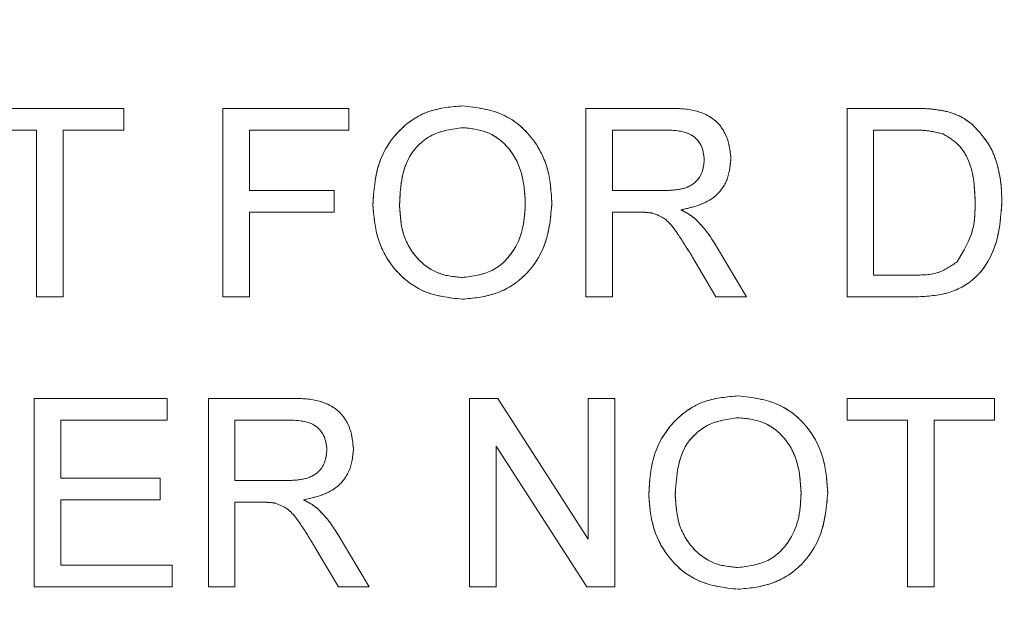
# Model space of a CAD drawing. Units: millimetres. Extents: x 2 to 278, y 1 to 215.
# Drawn here: x 244 to 245, y 120 to 120 of the extents above; entities that cross this region are included whole.
import ezdxf

# ---------------------------------------------------------------- set-up
doc = ezdxf.new("R2010")
doc.units = ezdxf.units.MM
doc.linetypes.add('PHANTOM', pattern=[12.7, 6.35, -1.27, 1.27, -1.27, 1.27, -1.27])
doc.styles.add('SLDTEXTSTYLE0', font='TXT', dxfattribs={"width": 0.75})
doc.dimstyles.new('SLDDIMSTYLE4', dxfattribs={"dimtxt": 2.116667, "dimasz": 3.175, "dimexe": 0, "dimexo": 0.0625, "dimgap": 0.529167, "dimtad": 0, "dimtih": 1, "dimtoh": 1, "dimdec": 1, "dimlfac": 10, "dimrnd": 1e-09, "dimzin": 4, "dimdsep": 46, "dimtxsty": 'SLDTEXTSTYLE0', "dimsah": 1, "dimcen": 0.09, "dimadec": 0, "dimazin": 1, "dimtfac": 1, "dimtdec": 1, "dimtofl": 0, "dimtmove": 0, "dimatfit": 3, "dimfxl": 1, "dimfrac": 2, "dimtolj": 1, "dimtzin": 12, "dimarcsym": 0})

# ---------------------------------------------------------------- blocks, each defined once
blk = doc.blocks.new('_D_9')
at = {"color": 7, "linetype": 'Continuous', "lineweight": 18}
for p, q in [((199.21649, 127.65169), (199.21649, 95.02595)), ((263.41649, 127.65169), (263.41649, 95.02595)), ((199.21649, 96.80395), (223.16323, 96.80395)), ((226.6559, 96.80395), (226.01208, 96.80395)), ((226.01208, 96.80395), (226.01208, 93.4408)), ((235.97708, 96.80395), (236.6209, 96.80395)), ((236.6209, 96.80395), (236.6209, 93.4408)), ((263.41649, 96.80395), (239.46975, 96.80395)), ((226.01208, 93.4408), (226.6559, 93.4408)), ((236.6209, 93.4408), (235.97708, 93.4408))]:
    blk.add_line(p, q, dxfattribs=at)
for points in [[(199.21649, 96.80395), (202.39149, 96.29595), (202.39149, 97.31195)], [(263.41649, 96.80395), (260.24149, 97.31195), (260.24149, 96.29595)]]:
    blk.add_solid(points, dxfattribs=at)
at = {"color": 7, "linetype": 'Continuous', "lineweight": 18, "char_height": 2.116667, "attachment_point": 1, "style": 'SLDTEXTSTYLE0'}
for s, insert in [('642.0mm', (225.15268, 99.96169)), ('25.28in', (226.6559, 96.16933))]:
    blk.add_mtext(s, dxfattribs=dict(at, insert=insert))

msp = doc.modelspace()

# ---------------------------------------------------------------- linework, layer by layer
at = {"color": 7, "linetype": 'Continuous', "lineweight": 18}
for p, q in [((244.30649, 120.00169), (244.40816, 120.00169)), ((244.40816, 120.00169), (244.40816, 119.98669)), ((244.47649, 120.00169), (244.56316, 120.00169)), ((244.47649, 119.87169), (244.47649, 120.00169)), ((244.56316, 120.00169), (244.56316, 119.98669)), ((244.72649, 120.00169), (244.7829, 120.00169)), ((244.72649, 119.87169), (244.72649, 120.00169)), ((244.90649, 120.00169), (244.95094, 120.00169)), ((244.90649, 119.87169), (244.90649, 120.00169)), ((244.34816, 119.98669), (244.30649, 119.98669)), ((244.34816, 119.87169), (244.34816, 119.98669)), ((244.40816, 119.98669), (244.36649, 119.98669)), ((244.36649, 119.98669), (244.36649, 119.87169)), ((244.49482, 119.98669), (244.49482, 119.94503)), ((244.56316, 119.98669), (244.49482, 119.98669)), ((244.74482, 119.98669), (244.74482, 119.94503)), ((244.78357, 119.98669), (244.74482, 119.98669)), ((244.92482, 119.98669), (244.92482, 119.88669)), ((244.95118, 119.98669), (244.92482, 119.98669)), ((244.49482, 119.94503), (244.55316, 119.94503)), ((244.55316, 119.94503), (244.55316, 119.93003)), ((244.74482, 119.94503), (244.77964, 119.94503)), ((244.55316, 119.93003), (244.49482, 119.93003)), ((244.49482, 119.93003), (244.49482, 119.87169)), ((244.7636, 119.93003), (244.74482, 119.93003)), ((244.74482, 119.93003), (244.74482, 119.87169)), ((244.81581, 119.90758), (244.83714, 119.87169)), ((244.81613, 119.87169), (244.79993, 119.89914)), ((244.92482, 119.88669), (244.95162, 119.88669)), ((244.36649, 119.87169), (244.34816, 119.87169)), ((244.49482, 119.87169), (244.47649, 119.87169)), ((244.74482, 119.87169), (244.72649, 119.87169)), ((244.83714, 119.87169), (244.81613, 119.87169)), ((244.95305, 119.87169), (244.90649, 119.87169)), ((244.34649, 119.80169), (244.43816, 119.80169)), ((244.34649, 119.67169), (244.34649, 119.80169)), ((244.43816, 119.80169), (244.43816, 119.78669)), ((244.46649, 119.80169), (244.5229, 119.80169)), ((244.46649, 119.67169), (244.46649, 119.80169)), ((244.64649, 119.80169), (244.66587, 119.80169)), ((244.64649, 119.67169), (244.64649, 119.80169)), ((244.66587, 119.80169), (244.72816, 119.70469)), ((244.72816, 119.80169), (244.74649, 119.80169)), ((244.72816, 119.70469), (244.72816, 119.80169)), ((244.74649, 119.80169), (244.74649, 119.67169)), ((244.90649, 119.80169), (245.00816, 119.80169)), ((244.90649, 119.78669), (244.90649, 119.80169)), ((245.00816, 119.80169), (245.00816, 119.78669)), ((244.36482, 119.78669), (244.36482, 119.74669)), ((244.43816, 119.78669), (244.36482, 119.78669)), ((244.52357, 119.78669), (244.48482, 119.78669)), ((244.48482, 119.78669), (244.48482, 119.74503)), ((244.94816, 119.78669), (244.90649, 119.78669)), ((244.94816, 119.67169), (244.94816, 119.78669)), ((245.00816, 119.78669), (244.96649, 119.78669)), ((244.96649, 119.78669), (244.96649, 119.67169)), ((244.72712, 119.67169), (244.66482, 119.7687)), ((244.66482, 119.7687), (244.66482, 119.67169)), ((244.36482, 119.74669), (244.43316, 119.74669)), ((244.43316, 119.74669), (244.43316, 119.73169)), ((244.48482, 119.74503), (244.51964, 119.74503)), ((244.36482, 119.73169), (244.36482, 119.68669)), ((244.43316, 119.73169), (244.36482, 119.73169)), ((244.5036, 119.73003), (244.48482, 119.73003)), ((244.48482, 119.73003), (244.48482, 119.67169)), ((244.55581, 119.70758), (244.57714, 119.67169)), ((244.55613, 119.67169), (244.53993, 119.69914)), ((244.36482, 119.68669), (244.44149, 119.68669)), ((244.44149, 119.68669), (244.44149, 119.67169)), ((244.44149, 119.67169), (244.34649, 119.67169)), ((244.48482, 119.67169), (244.46649, 119.67169)), ((244.57714, 119.67169), (244.55613, 119.67169)), ((244.66482, 119.67169), (244.64649, 119.67169)), ((244.74649, 119.67169), (244.72712, 119.67169)), ((244.96649, 119.67169), (244.94816, 119.67169))]:
    msp.add_line(p, q, dxfattribs=at)
at = {"color": 7, "linetype": 'PHANTOM', "lineweight": 18}
for p, q in [((244.30649, 120.00169), (244.40816, 120.00169)), ((244.40816, 120.00169), (244.40816, 119.98669)), ((244.47649, 120.00169), (244.56316, 120.00169)), ((244.47649, 119.87169), (244.47649, 120.00169)), ((244.56316, 120.00169), (244.56316, 119.98669)), ((244.72649, 120.00169), (244.7829, 120.00169)), ((244.72649, 119.87169), (244.72649, 120.00169)), ((244.90649, 120.00169), (244.95094, 120.00169)), ((244.90649, 119.87169), (244.90649, 120.00169)), ((244.34816, 119.98669), (244.30649, 119.98669)), ((244.34816, 119.87169), (244.34816, 119.98669)), ((244.40816, 119.98669), (244.36649, 119.98669)), ((244.36649, 119.98669), (244.36649, 119.87169)), ((244.49482, 119.98669), (244.49482, 119.94503)), ((244.56316, 119.98669), (244.49482, 119.98669)), ((244.78357, 119.98669), (244.74482, 119.98669)), ((244.74482, 119.98669), (244.74482, 119.94503)), ((244.95118, 119.98669), (244.92482, 119.98669)), ((244.92482, 119.98669), (244.92482, 119.88669)), ((244.49482, 119.94503), (244.55316, 119.94503)), ((244.55316, 119.94503), (244.55316, 119.93003)), ((244.74482, 119.94503), (244.77964, 119.94503)), ((244.55316, 119.93003), (244.49482, 119.93003)), ((244.49482, 119.93003), (244.49482, 119.87169)), ((244.7636, 119.93003), (244.74482, 119.93003)), ((244.74482, 119.93003), (244.74482, 119.87169)), ((244.81581, 119.90758), (244.83714, 119.87169)), ((244.81613, 119.87169), (244.79993, 119.89914)), ((244.92482, 119.88669), (244.95162, 119.88669)), ((244.36649, 119.87169), (244.34816, 119.87169)), ((244.49482, 119.87169), (244.47649, 119.87169)), ((244.74482, 119.87169), (244.72649, 119.87169)), ((244.83714, 119.87169), (244.81613, 119.87169)), ((244.95305, 119.87169), (244.90649, 119.87169)), ((244.34649, 119.80169), (244.43816, 119.80169)), ((244.34649, 119.67169), (244.34649, 119.80169)), ((244.43816, 119.80169), (244.43816, 119.78669)), ((244.46649, 119.80169), (244.5229, 119.80169)), ((244.46649, 119.67169), (244.46649, 119.80169)), ((244.64649, 119.80169), (244.66587, 119.80169)), ((244.64649, 119.67169), (244.64649, 119.80169)), ((244.66587, 119.80169), (244.72816, 119.70469)), ((244.72816, 119.80169), (244.74649, 119.80169)), ((244.72816, 119.70469), (244.72816, 119.80169)), ((244.74649, 119.80169), (244.74649, 119.67169)), ((244.90649, 119.80169), (245.00816, 119.80169)), ((244.90649, 119.78669), (244.90649, 119.80169)), ((245.00816, 119.80169), (245.00816, 119.78669)), ((244.36482, 119.78669), (244.36482, 119.74669)), ((244.43816, 119.78669), (244.36482, 119.78669)), ((244.48482, 119.78669), (244.48482, 119.74503)), ((244.52357, 119.78669), (244.48482, 119.78669)), ((244.94816, 119.78669), (244.90649, 119.78669)), ((244.94816, 119.67169), (244.94816, 119.78669)), ((245.00816, 119.78669), (244.96649, 119.78669)), ((244.96649, 119.78669), (244.96649, 119.67169)), ((244.72712, 119.67169), (244.66482, 119.7687)), ((244.66482, 119.7687), (244.66482, 119.67169)), ((244.36482, 119.74669), (244.43316, 119.74669)), ((244.43316, 119.74669), (244.43316, 119.73169)), ((244.48482, 119.74503), (244.51964, 119.74503)), ((244.36482, 119.73169), (244.36482, 119.68669)), ((244.43316, 119.73169), (244.36482, 119.73169)), ((244.5036, 119.73003), (244.48482, 119.73003)), ((244.48482, 119.73003), (244.48482, 119.67169)), ((244.55581, 119.70758), (244.57714, 119.67169)), ((244.55613, 119.67169), (244.53993, 119.69914)), ((244.36482, 119.68669), (244.44149, 119.68669)), ((244.44149, 119.68669), (244.44149, 119.67169)), ((244.44149, 119.67169), (244.34649, 119.67169)), ((244.48482, 119.67169), (244.46649, 119.67169)), ((244.57714, 119.67169), (244.55613, 119.67169)), ((244.66482, 119.67169), (244.64649, 119.67169)), ((244.74649, 119.67169), (244.72712, 119.67169)), ((244.96649, 119.67169), (244.94816, 119.67169))]:
    msp.add_line(p, q, dxfattribs=at)
at = {"color": 7, "linetype": 'Continuous', "lineweight": 18}
for points, knots in [([(244.57982, 119.93497), (244.58045, 119.94473), (244.5817, 119.9642), (244.59693, 119.98781), (244.61861, 120.0015), (244.63391, 120.00274), (244.64157, 120.00336)], [0, 0, 0, 0, 0.280578, 0.559604, 0.779574, 1, 1, 1, 1]), ([(244.64157, 120.00336), (244.65114, 120.00225), (244.67027, 120.00002), (244.6913, 119.98161), (244.70165, 119.95899), (244.70265, 119.94399), (244.70316, 119.93648)], [0, 0, 0, 0, 0.279609, 0.558571, 0.779076, 1, 1, 1, 1]), ([(244.7829, 120.00169), (244.78889, 120.00163), (244.80079, 120.0015), (244.81682, 119.99443), (244.82506, 119.9807), (244.82601, 119.97133), (244.82649, 119.96664)], [0, 0, 0, 0, 0.281685, 0.559297, 0.779415, 1, 1, 1, 1]), ([(244.95094, 120.00169), (244.95526, 120.00167), (244.96297, 120.00164), (244.97057, 120.00037), (244.97391, 119.99982)], [0, 0, 0, 0, 0.560141, 1, 1, 1, 1]), ([(244.97391, 119.99982), (244.97776, 119.99871), (244.98463, 119.99673), (244.99032, 119.99242), (244.99282, 119.99052)], [0, 0, 0, 0, 0.559848, 1, 1, 1, 1]), ([(244.99282, 119.99052), (244.99739, 119.98562), (245.00493, 119.97753), (245.01017, 119.963), (245.01278, 119.95033), (245.01303, 119.94171), (245.01316, 119.9374)], [0, 0, 0, 0, 0.338857, 0.559106, 0.779518, 1, 1, 1, 1]), ([(244.64167, 119.98836), (244.63437, 119.98738), (244.61978, 119.98543), (244.59977, 119.96577), (244.59877, 119.94653), (244.59816, 119.93477)], [0, 0, 0, 0, 0.280159, 0.55968, 1, 1, 1, 1]), ([(244.68482, 119.93661), (244.68438, 119.94371), (244.68349, 119.95786), (244.67377, 119.97577), (244.65839, 119.98663), (244.64725, 119.98778), (244.64167, 119.98836)], [0, 0, 0, 0, 0.280788, 0.560098, 0.779955, 1, 1, 1, 1]), ([(244.80816, 119.96625), (244.80776, 119.96965), (244.80697, 119.97644), (244.79793, 119.98581), (244.78902, 119.98636), (244.78357, 119.98669)], [0, 0, 0, 0, 0.280424, 0.559995, 1, 1, 1, 1]), ([(244.97266, 119.98401), (244.96871, 119.98497), (244.96165, 119.9867), (244.95438, 119.98669), (244.95118, 119.98669)], [0, 0, 0, 0, 0.5592301, 1, 1, 1, 1]), ([(244.99482, 119.93768), (244.99425, 119.948), (244.99344, 119.96239), (244.98304, 119.9779), (244.97612, 119.98198), (244.97266, 119.98401)], [0, 0, 0, 0, 0.55919, 0.780057, 1, 1, 1, 1]), ([(244.77964, 119.94503), (244.78343, 119.9451), (244.79096, 119.94524), (244.80136, 119.94892), (244.80719, 119.95733), (244.80784, 119.96327), (244.80816, 119.96625)], [0, 0, 0, 0, 0.2815404, 0.5602718, 0.7798361, 1, 1, 1, 1]), ([(244.82649, 119.96664), (244.82595, 119.96157), (244.82488, 119.95143), (244.8129, 119.93643), (244.79993, 119.93349), (244.79201, 119.93169)], [0, 0, 0, 0, 0.280521, 0.560529, 1, 1, 1, 1]), ([(244.64141, 119.88503), (244.64854, 119.88594), (244.6628, 119.88776), (244.67758, 119.90263), (244.68405, 119.91987), (244.68457, 119.93103), (244.68482, 119.93661)], [0, 0, 0, 0, 0.279091, 0.558172, 0.778812, 1, 1, 1, 1]), ([(244.70316, 119.93648), (244.70234, 119.92696), (244.7007, 119.90794), (244.68556, 119.88484), (244.66388, 119.87221), (244.64896, 119.87076), (244.64149, 119.87003)], [0, 0, 0, 0, 0.2803563, 0.5595109, 0.7796418, 1, 1, 1, 1]), ([(245.01316, 119.9374), (245.0125, 119.9279), (245.01119, 119.90897), (244.99794, 119.88454), (244.97551, 119.8726), (244.96056, 119.872), (244.95305, 119.87169)], [0, 0, 0, 0, 0.28083, 0.559951, 0.779067, 1, 1, 1, 1]), ([(244.98232, 119.89588), (244.98667, 119.90309), (244.99447, 119.91602), (244.99472, 119.93104), (244.99482, 119.93768)], [0, 0, 0, 0, 0.5574326, 1, 1, 1, 1]), ([(244.64149, 119.87003), (244.6321, 119.87111), (244.61333, 119.87328), (244.59255, 119.89104), (244.58175, 119.91293), (244.58046, 119.92762), (244.57982, 119.93497)], [0, 0, 0, 0, 0.279586, 0.558775, 0.779301, 1, 1, 1, 1]), ([(244.59816, 119.93477), (244.5986, 119.92781), (244.59947, 119.91393), (244.60999, 119.89699), (244.62504, 119.88657), (244.63595, 119.88554), (244.64141, 119.88503)], [0, 0, 0, 0, 0.28064, 0.55989, 0.779846, 1, 1, 1, 1]), ([(244.77264, 119.92943), (244.77096, 119.92964), (244.76796, 119.93003), (244.76493, 119.93003), (244.7636, 119.93003)], [0, 0, 0, 0, 0.55991, 1, 1, 1, 1]), ([(244.79993, 119.89914), (244.79746, 119.9032), (244.7934, 119.90988), (244.78733, 119.91881), (244.78133, 119.92608), (244.77553, 119.92831), (244.77264, 119.92943)], [0, 0, 0, 0, 0.340538, 0.56087, 0.780727, 1, 1, 1, 1]), ([(244.79201, 119.93169), (244.79402, 119.93068), (244.79759, 119.92887), (244.80073, 119.92638), (244.80212, 119.92529)], [0, 0, 0, 0, 0.5601871, 1, 1, 1, 1]), ([(244.80212, 119.92529), (244.80501, 119.92224), (244.81019, 119.9168), (244.81409, 119.9104), (244.81581, 119.90758)], [0, 0, 0, 0, 0.559837, 1, 1, 1, 1]), ([(244.95162, 119.88669), (244.95793, 119.88671), (244.96916, 119.88674), (244.97831, 119.8931), (244.98232, 119.89588)], [0, 0, 0, 0, 0.561782, 1, 1, 1, 1]), ([(244.5229, 119.80169), (244.52889, 119.80163), (244.54079, 119.8015), (244.55682, 119.79443), (244.56506, 119.7807), (244.56601, 119.77133), (244.56649, 119.76664)], [0, 0, 0, 0, 0.281686, 0.559298, 0.779417, 1, 1, 1, 1]), ([(244.76982, 119.73497), (244.77045, 119.74473), (244.7717, 119.7642), (244.78693, 119.78781), (244.80861, 119.80149), (244.82391, 119.80274), (244.83157, 119.80336)], [0, 0, 0, 0, 0.280582, 0.559612, 0.779585, 1, 1, 1, 1]), ([(244.83157, 119.80336), (244.84114, 119.80225), (244.86027, 119.80002), (244.8813, 119.78161), (244.89165, 119.75899), (244.89265, 119.74399), (244.89316, 119.73648)], [0, 0, 0, 0, 0.27962, 0.558577, 0.779079, 1, 1, 1, 1]), ([(244.83167, 119.78836), (244.82437, 119.78738), (244.80978, 119.78542), (244.78977, 119.76577), (244.78877, 119.74653), (244.78816, 119.73476)], [0, 0, 0, 0, 0.280145, 0.559672, 1, 1, 1, 1]), ([(244.87482, 119.73661), (244.87438, 119.74371), (244.87349, 119.75786), (244.86377, 119.77577), (244.84839, 119.78663), (244.83725, 119.78778), (244.83167, 119.78836)], [0, 0, 0, 0, 0.2807805, 0.5600857, 0.7799402, 1, 1, 1, 1]), ([(244.54816, 119.76625), (244.54776, 119.76965), (244.54697, 119.77644), (244.53793, 119.78581), (244.52902, 119.78636), (244.52357, 119.78669)], [0, 0, 0, 0, 0.280424, 0.559995, 1, 1, 1, 1]), ([(244.56649, 119.76664), (244.56595, 119.76157), (244.56488, 119.75143), (244.5529, 119.73643), (244.53993, 119.73349), (244.53201, 119.73169)], [0, 0, 0, 0, 0.280524, 0.56053, 1, 1, 1, 1]), ([(244.51964, 119.74503), (244.52343, 119.7451), (244.53096, 119.74524), (244.54136, 119.74892), (244.54719, 119.75733), (244.54784, 119.76327), (244.54816, 119.76625)], [0, 0, 0, 0, 0.2815404, 0.5602718, 0.7798361, 1, 1, 1, 1]), ([(244.83149, 119.67003), (244.8221, 119.67111), (244.80334, 119.67328), (244.78255, 119.69104), (244.77175, 119.71293), (244.77046, 119.72762), (244.76982, 119.73497)], [0, 0, 0, 0, 0.279586, 0.558775, 0.779301, 1, 1, 1, 1]), ([(244.78816, 119.73476), (244.7886, 119.72781), (244.78947, 119.71393), (244.79999, 119.69699), (244.81504, 119.68657), (244.82596, 119.68554), (244.83141, 119.68503)], [0, 0, 0, 0, 0.280639, 0.559874, 0.779847, 1, 1, 1, 1]), ([(244.83141, 119.68503), (244.83854, 119.68594), (244.8528, 119.68776), (244.86757, 119.70263), (244.87405, 119.71987), (244.87457, 119.73103), (244.87482, 119.73661)], [0, 0, 0, 0, 0.279092, 0.55816, 0.778808, 1, 1, 1, 1]), ([(244.89316, 119.73648), (244.89234, 119.72696), (244.8907, 119.70794), (244.87556, 119.68484), (244.85388, 119.67221), (244.83896, 119.67076), (244.83149, 119.67003)], [0, 0, 0, 0, 0.2803563, 0.5595109, 0.7796418, 1, 1, 1, 1]), ([(244.51264, 119.72943), (244.51096, 119.72964), (244.50796, 119.73003), (244.50493, 119.73003), (244.5036, 119.73003)], [0, 0, 0, 0, 0.5599113, 1, 1, 1, 1]), ([(244.53993, 119.69914), (244.53746, 119.7032), (244.5334, 119.70988), (244.52733, 119.71881), (244.52133, 119.72608), (244.51553, 119.72831), (244.51264, 119.72943)], [0, 0, 0, 0, 0.340538, 0.56087, 0.780727, 1, 1, 1, 1]), ([(244.53201, 119.73169), (244.53402, 119.73068), (244.53759, 119.72887), (244.54073, 119.72638), (244.54212, 119.72529)], [0, 0, 0, 0, 0.5601871, 1, 1, 1, 1]), ([(244.54212, 119.72529), (244.54501, 119.72224), (244.55019, 119.7168), (244.55409, 119.7104), (244.55581, 119.70758)], [0, 0, 0, 0, 0.559837, 1, 1, 1, 1])]:
    msp.add_open_spline(points, degree=3, knots=knots, dxfattribs=at)
at = {"color": 7, "linetype": 'PHANTOM', "lineweight": 18}
for points, knots in [([(244.57982, 119.93497), (244.58045, 119.94473), (244.5817, 119.9642), (244.59693, 119.98781), (244.61861, 120.0015), (244.63391, 120.00274), (244.64157, 120.00336)], [0, 0, 0, 0, 0.280578, 0.559604, 0.779574, 1, 1, 1, 1]), ([(244.64157, 120.00336), (244.65114, 120.00225), (244.67027, 120.00002), (244.6913, 119.98161), (244.70165, 119.95899), (244.70265, 119.94399), (244.70316, 119.93648)], [0, 0, 0, 0, 0.279609, 0.558571, 0.779076, 1, 1, 1, 1]), ([(244.7829, 120.00169), (244.78889, 120.00163), (244.80079, 120.0015), (244.81682, 119.99443), (244.82506, 119.9807), (244.82601, 119.97133), (244.82649, 119.96664)], [0, 0, 0, 0, 0.281685, 0.559297, 0.779415, 1, 1, 1, 1]), ([(244.95094, 120.00169), (244.95526, 120.00167), (244.96297, 120.00164), (244.97057, 120.00037), (244.97391, 119.99982)], [0, 0, 0, 0, 0.560141, 1, 1, 1, 1]), ([(244.97391, 119.99982), (244.97776, 119.99871), (244.98463, 119.99673), (244.99032, 119.99242), (244.99282, 119.99052)], [0, 0, 0, 0, 0.559848, 1, 1, 1, 1]), ([(244.99282, 119.99052), (244.99739, 119.98562), (245.00493, 119.97753), (245.01017, 119.963), (245.01278, 119.95033), (245.01303, 119.94171), (245.01316, 119.9374)], [0, 0, 0, 0, 0.338857, 0.559106, 0.779518, 1, 1, 1, 1]), ([(244.64167, 119.98836), (244.63437, 119.98738), (244.61978, 119.98543), (244.59977, 119.96577), (244.59877, 119.94653), (244.59816, 119.93477)], [0, 0, 0, 0, 0.280159, 0.55968, 1, 1, 1, 1]), ([(244.68482, 119.93661), (244.68438, 119.94371), (244.68349, 119.95786), (244.67377, 119.97577), (244.65839, 119.98663), (244.64725, 119.98778), (244.64167, 119.98836)], [0, 0, 0, 0, 0.280788, 0.560098, 0.779955, 1, 1, 1, 1]), ([(244.80816, 119.96625), (244.80776, 119.96965), (244.80697, 119.97644), (244.79793, 119.98581), (244.78902, 119.98636), (244.78357, 119.98669)], [0, 0, 0, 0, 0.280424, 0.559995, 1, 1, 1, 1]), ([(244.97266, 119.98401), (244.96871, 119.98497), (244.96165, 119.9867), (244.95438, 119.98669), (244.95118, 119.98669)], [0, 0, 0, 0, 0.5592301, 1, 1, 1, 1]), ([(244.99482, 119.93768), (244.99425, 119.948), (244.99344, 119.96239), (244.98304, 119.9779), (244.97612, 119.98198), (244.97266, 119.98401)], [0, 0, 0, 0, 0.55919, 0.780057, 1, 1, 1, 1]), ([(244.77964, 119.94503), (244.78343, 119.9451), (244.79096, 119.94524), (244.80136, 119.94892), (244.80719, 119.95733), (244.80784, 119.96327), (244.80816, 119.96625)], [0, 0, 0, 0, 0.2815404, 0.5602718, 0.7798361, 1, 1, 1, 1]), ([(244.82649, 119.96664), (244.82595, 119.96157), (244.82488, 119.95143), (244.8129, 119.93643), (244.79993, 119.93349), (244.79201, 119.93169)], [0, 0, 0, 0, 0.280521, 0.560529, 1, 1, 1, 1]), ([(244.64141, 119.88503), (244.64854, 119.88594), (244.6628, 119.88776), (244.67758, 119.90263), (244.68405, 119.91987), (244.68457, 119.93103), (244.68482, 119.93661)], [0, 0, 0, 0, 0.279091, 0.558172, 0.778812, 1, 1, 1, 1]), ([(244.70316, 119.93648), (244.70234, 119.92696), (244.7007, 119.90794), (244.68556, 119.88484), (244.66388, 119.87221), (244.64896, 119.87076), (244.64149, 119.87003)], [0, 0, 0, 0, 0.2803563, 0.5595109, 0.7796418, 1, 1, 1, 1]), ([(245.01316, 119.9374), (245.0125, 119.9279), (245.01119, 119.90897), (244.99794, 119.88454), (244.97551, 119.8726), (244.96056, 119.872), (244.95305, 119.87169)], [0, 0, 0, 0, 0.28083, 0.559951, 0.779067, 1, 1, 1, 1]), ([(244.98232, 119.89588), (244.98667, 119.90309), (244.99447, 119.91602), (244.99472, 119.93104), (244.99482, 119.93768)], [0, 0, 0, 0, 0.5574326, 1, 1, 1, 1]), ([(244.64149, 119.87003), (244.6321, 119.87111), (244.61333, 119.87328), (244.59255, 119.89104), (244.58175, 119.91293), (244.58046, 119.92762), (244.57982, 119.93497)], [0, 0, 0, 0, 0.279586, 0.558775, 0.779301, 1, 1, 1, 1]), ([(244.59816, 119.93477), (244.5986, 119.92781), (244.59947, 119.91393), (244.60999, 119.89699), (244.62504, 119.88657), (244.63595, 119.88554), (244.64141, 119.88503)], [0, 0, 0, 0, 0.28064, 0.55989, 0.779846, 1, 1, 1, 1]), ([(244.77264, 119.92943), (244.77096, 119.92964), (244.76796, 119.93003), (244.76493, 119.93003), (244.7636, 119.93003)], [0, 0, 0, 0, 0.55991, 1, 1, 1, 1]), ([(244.79993, 119.89914), (244.79746, 119.9032), (244.7934, 119.90988), (244.78733, 119.91881), (244.78133, 119.92608), (244.77553, 119.92831), (244.77264, 119.92943)], [0, 0, 0, 0, 0.340538, 0.56087, 0.780727, 1, 1, 1, 1]), ([(244.79201, 119.93169), (244.79402, 119.93068), (244.79759, 119.92887), (244.80073, 119.92638), (244.80212, 119.92529)], [0, 0, 0, 0, 0.5601871, 1, 1, 1, 1]), ([(244.80212, 119.92529), (244.80501, 119.92224), (244.81019, 119.9168), (244.81409, 119.9104), (244.81581, 119.90758)], [0, 0, 0, 0, 0.559837, 1, 1, 1, 1]), ([(244.95162, 119.88669), (244.95793, 119.88671), (244.96916, 119.88674), (244.97831, 119.8931), (244.98232, 119.89588)], [0, 0, 0, 0, 0.561782, 1, 1, 1, 1]), ([(244.5229, 119.80169), (244.52889, 119.80163), (244.54079, 119.8015), (244.55682, 119.79443), (244.56506, 119.7807), (244.56601, 119.77133), (244.56649, 119.76664)], [0, 0, 0, 0, 0.281686, 0.559298, 0.779417, 1, 1, 1, 1]), ([(244.76982, 119.73497), (244.77045, 119.74473), (244.7717, 119.7642), (244.78693, 119.78781), (244.80861, 119.80149), (244.82391, 119.80274), (244.83157, 119.80336)], [0, 0, 0, 0, 0.280582, 0.559612, 0.779585, 1, 1, 1, 1]), ([(244.83157, 119.80336), (244.84114, 119.80225), (244.86027, 119.80002), (244.8813, 119.78161), (244.89165, 119.75899), (244.89265, 119.74399), (244.89316, 119.73648)], [0, 0, 0, 0, 0.27962, 0.558577, 0.779079, 1, 1, 1, 1]), ([(244.83167, 119.78836), (244.82437, 119.78738), (244.80978, 119.78542), (244.78977, 119.76577), (244.78877, 119.74653), (244.78816, 119.73476)], [0, 0, 0, 0, 0.280145, 0.559672, 1, 1, 1, 1]), ([(244.87482, 119.73661), (244.87438, 119.74371), (244.87349, 119.75786), (244.86377, 119.77577), (244.84839, 119.78663), (244.83725, 119.78778), (244.83167, 119.78836)], [0, 0, 0, 0, 0.2807805, 0.5600857, 0.7799402, 1, 1, 1, 1]), ([(244.54816, 119.76625), (244.54776, 119.76965), (244.54697, 119.77644), (244.53793, 119.78581), (244.52902, 119.78636), (244.52357, 119.78669)], [0, 0, 0, 0, 0.280424, 0.559995, 1, 1, 1, 1]), ([(244.56649, 119.76664), (244.56595, 119.76157), (244.56488, 119.75143), (244.5529, 119.73643), (244.53993, 119.73349), (244.53201, 119.73169)], [0, 0, 0, 0, 0.280524, 0.56053, 1, 1, 1, 1]), ([(244.51964, 119.74503), (244.52343, 119.7451), (244.53096, 119.74524), (244.54136, 119.74892), (244.54719, 119.75733), (244.54784, 119.76327), (244.54816, 119.76625)], [0, 0, 0, 0, 0.2815404, 0.5602718, 0.7798361, 1, 1, 1, 1]), ([(244.83149, 119.67003), (244.8221, 119.67111), (244.80334, 119.67328), (244.78255, 119.69104), (244.77175, 119.71293), (244.77046, 119.72762), (244.76982, 119.73497)], [0, 0, 0, 0, 0.279586, 0.558775, 0.779301, 1, 1, 1, 1]), ([(244.78816, 119.73476), (244.7886, 119.72781), (244.78947, 119.71393), (244.79999, 119.69699), (244.81504, 119.68657), (244.82596, 119.68554), (244.83141, 119.68503)], [0, 0, 0, 0, 0.280639, 0.559874, 0.779847, 1, 1, 1, 1]), ([(244.83141, 119.68503), (244.83854, 119.68594), (244.8528, 119.68776), (244.86757, 119.70263), (244.87405, 119.71987), (244.87457, 119.73103), (244.87482, 119.73661)], [0, 0, 0, 0, 0.279092, 0.55816, 0.778808, 1, 1, 1, 1]), ([(244.89316, 119.73648), (244.89234, 119.72696), (244.8907, 119.70794), (244.87556, 119.68484), (244.85388, 119.67221), (244.83896, 119.67076), (244.83149, 119.67003)], [0, 0, 0, 0, 0.2803563, 0.5595109, 0.7796418, 1, 1, 1, 1]), ([(244.51264, 119.72943), (244.51096, 119.72964), (244.50796, 119.73003), (244.50493, 119.73003), (244.5036, 119.73003)], [0, 0, 0, 0, 0.5599113, 1, 1, 1, 1]), ([(244.53993, 119.69914), (244.53746, 119.7032), (244.5334, 119.70988), (244.52733, 119.71881), (244.52133, 119.72608), (244.51553, 119.72831), (244.51264, 119.72943)], [0, 0, 0, 0, 0.340538, 0.56087, 0.780727, 1, 1, 1, 1]), ([(244.53201, 119.73169), (244.53402, 119.73068), (244.53759, 119.72887), (244.54073, 119.72638), (244.54212, 119.72529)], [0, 0, 0, 0, 0.5601871, 1, 1, 1, 1]), ([(244.54212, 119.72529), (244.54501, 119.72224), (244.55019, 119.7168), (244.55409, 119.7104), (244.55581, 119.70758)], [0, 0, 0, 0, 0.559837, 1, 1, 1, 1])]:
    msp.add_open_spline(points, degree=3, knots=knots, dxfattribs=at)

# ---------------------------------------------------------------- dimensions: what is measured, and where the dimension line sits
at = {"color": 7, "linetype": 'Continuous', "lineweight": 18}
dim = msp.add_linear_dim(base=(263.41649, 96.80395), p1=(199.21649, 128.92169), p2=(263.41649, 128.92169), dimstyle='SLDDIMSTYLE4', dxfattribs=at)
dim.commit()
dim.dimension.update_dxf_attribs({"geometry": '_D_9', "text_midpoint": (231.31649, 96.80395), "dimtype": 160})

doc.saveas('drawing.dxf')
